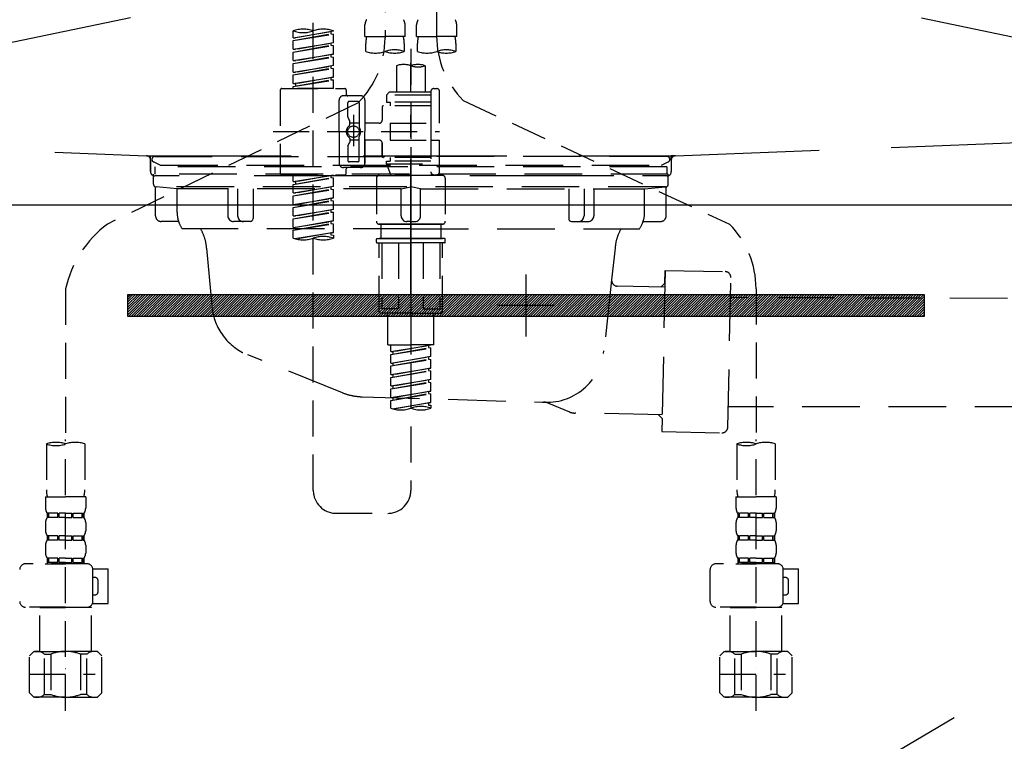
# Model space of a CAD drawing. Extents: x 27948 to 54421, y -22053 to -13183.
# Drawn here: x 45188 to 45530, y -19426 to -19175 of the extents above; entities that cross this region are included whole.
import ezdxf

# ---------------------------------------------------------------- set-up
doc = ezdxf.new("R2010")
doc.units = 0
doc.header["$LTSCALE"] = 50
doc.header["$MEASUREMENT"] = 0
for name, pattern in [('CENTER', [2, 1.25, -0.25, 0.25, -0.25]), ('DASHED', [0.75, 0.5, -0.25]), ('HIDDEN', [0.375, 0.25, -0.125]), ('STYLE_01', [1.40625, 0.9375, -0.15625, 0.15625, -0.15625])]:
    doc.linetypes.add(name, pattern=pattern)
doc.layers.get('0').update_dxf_attribs({"linetype": 'CONTINUOUS'})
doc.layers.get('DEFPOINTS').update_dxf_attribs({"color": 146, "linetype": 'CONTINUOUS'})
for name, color, linetype in [('122-扉', 6, 'CONTINUOUS'), ('123-扉向き', 231, 'CENTER'), ('140-パーツ芯', 13, 'CENTER'), ('142-把手', 4, 'CONTINUOUS'), ('150-機器', 8, 'CONTINUOUS'), ('160-文字', 254, 'CONTINUOUS')]:
    doc.layers.add(name, color=color, linetype=linetype)
doc.styles.add('KH001', font='txt')
doc.dimstyles.new('KH1xx030', dxfattribs={"dimscale": 30, "dimtxt": 2, "dimasz": 0.6, "dimexe": 0.3, "dimexo": 1.2, "dimgap": 0.5, "dimtad": 3, "dimdec": 1, "dimdsep": 46, "dimlunit": 6, "dimtxsty": 'KH001', "dimblk": 'DOT', "dimcen": 1, "dimdle": 1, "dimclrd": 256, "dimclre": 256, "dimclrt": 256, "dimadec": 0, "dimazin": 0, "dimtfac": 1, "dimtdec": 1, "dimtix": 1, "dimtmove": 2, "dimatfit": 3, "dimldrblk": 'CLOSEDBLANK', "dimfxl": 1, "dimtolj": 1, "dimtzin": 0, "dimlwd": -1, "dimlwe": -1, "dimarcsym": 0})

# ---------------------------------------------------------------- blocks, each defined once
blk = doc.blocks.new('F402_S')
at = {"layer": '150-機器', "color": 13, "linetype": 'DASHED', "ltscale": 0.5}
for p, q in [((8.98, -168.36), (8.98, -49.87)), ((-8.98, -53.83), (-8.98, -168.99)), ((-33.91, -326.25), (-33.91, -88.06)), ((-40.89, -168.94), (-40.89, -166.58)), ((-40.89, -168.94), (-26.93, -166.69)), ((-40.89, -169.94), (-27.78, -167.58)), ((-40.89, -169.94), (-26.93, -167.69)), ((-26.93, -166.69), (-40.04, -169.05)), ((-27.78, -166.84), (-27.78, -167.58)), ((-27.78, -167.58), (-26.93, -167.69)), ((-27.78, -167.58), (-26.93, -167.69)), ((-27.78, -167.58), (-26.93, -167.69)), ((-26.93, -166.69), (-26.93, -166.58)), ((-26.93, -170.68), (-26.93, -167.69)), ((-26.93, -170.68), (-26.93, -167.69)), ((-15.96, -168.48), (-15.96, -164.44)), ((-1.99, -168.48), (-1.99, -164.44)), ((1.99, -168.48), (1.99, -164.44)), ((15.96, -168.48), (15.96, -164.44)), ((-40.89, -168.94), (-40.04, -169.05)), ((-40.89, -172.93), (-40.89, -169.94)), ((-40.89, -172.93), (-26.93, -170.68)), ((-26.93, -170.68), (-40.04, -173.04)), ((-27.78, -170.83), (-27.78, -171.57)), ((-27.78, -170.83), (-27.78, -171.57)), ((-15.96, -168.48), (-8.98, -168.48)), ((-15.66, -173.73), (-15.66, -170.91)), ((-1.99, -168.48), (-8.98, -168.48)), ((-2.29, -170.91), (-2.29, -173.73)), ((1.99, -168.48), (8.98, -168.48)), ((2.29, -173.73), (2.29, -170.91)), ((15.96, -168.48), (8.98, -168.48)), ((15.66, -170.91), (15.66, -173.73)), ((-40.89, -173.93), (-27.78, -171.57)), ((-40.89, -173.93), (-26.93, -171.68)), ((-40.89, -172.93), (-40.04, -173.04)), ((-40.89, -176.92), (-40.89, -173.93)), ((-27.78, -171.57), (-26.93, -171.68)), ((-27.78, -171.57), (-26.93, -171.68)), ((-26.93, -174.67), (-26.93, -171.68)), ((-26.93, -174.67), (-26.93, -171.68)), ((0, -172.84), (0, -326.25)), ((-40.89, -176.92), (-26.93, -174.67)), ((-40.89, -177.92), (-27.78, -175.56)), ((-40.89, -177.92), (-26.93, -175.67)), ((-40.89, -176.92), (-40.04, -177.03)), ((-40.89, -180.91), (-40.89, -177.92)), ((-26.93, -174.67), (-40.04, -177.03)), ((-27.78, -174.8), (-27.78, -175.56)), ((-27.78, -174.82), (-27.78, -175.56)), ((-27.78, -174.82), (-27.78, -175.56)), ((-27.78, -175.56), (-26.93, -175.67)), ((-27.78, -175.56), (-26.93, -175.67)), ((-27.78, -175.56), (-26.93, -175.67)), ((-27.73, -174.8), (-26.93, -174.67)), ((-26.93, -178.66), (-26.93, -175.67)), ((-26.93, -178.66), (-26.93, -175.67)), ((-40.89, -180.91), (-26.93, -178.66)), ((-40.89, -181.91), (-27.78, -179.55)), ((-40.89, -181.91), (-26.93, -179.65)), ((-40.89, -180.91), (-40.04, -181.02)), ((-26.93, -178.66), (-40.04, -181.02)), ((-27.78, -178.81), (-27.78, -179.55)), ((-27.78, -178.81), (-27.78, -179.55)), ((-27.78, -179.55), (-26.93, -179.65)), ((-27.78, -179.55), (-26.93, -179.65)), ((-26.93, -182.65), (-26.93, -179.65)), ((-26.93, -182.65), (-26.93, -179.65)), ((-4.99, -178.69), (-4.99, -187.88)), ((4.99, -178.69), (4.99, -187.88)), ((-40.89, -184.9), (-40.89, -181.91)), ((-40.89, -184.9), (-26.93, -182.65)), ((-40.89, -185.9), (-27.78, -183.54)), ((-40.89, -185.9), (-26.93, -183.64)), ((-26.93, -182.65), (-40.04, -185)), ((-27.78, -182.78), (-27.78, -183.54)), ((-27.78, -182.8), (-27.78, -183.54)), ((-27.78, -182.8), (-27.78, -183.54)), ((-27.78, -183.54), (-26.93, -183.64)), ((-27.78, -183.54), (-26.93, -183.64)), ((-27.73, -182.78), (-26.93, -182.65)), ((-26.93, -186.64), (-26.93, -183.64)), ((-26.93, -186.64), (-26.93, -183.64)), ((-45.38, -187.13), (-45.38, -216.06)), ((-44.88, -186.64), (-22.94, -186.64)), ((-40.89, -184.9), (-40.04, -185)), ((-40.89, -186.64), (-40.89, -185.9)), ((-26.93, -186.64), (-40.89, -186.64)), ((-40.04, -185), (-40.04, -185.75)), ((-22.44, -187.13), (-22.44, -188.63)), ((-7.48, -187.88), (-8.48, -188.88)), ((-4.99, -187.88), (-7.48, -187.88)), ((6.98, -187.88), (-4.99, -187.88)), ((6.98, -187.63), (6.98, -187.88)), ((6.98, -187.88), (6.98, -198.6)), ((7.98, -186.64), (8.98, -186.64)), ((9.97, -198.6), (9.97, -187.63)), ((-18.32, -191.56), (-105.43, -233.7)), ((-24.93, -201.6), (-24.93, -190.63)), ((-17.45, -189.13), (-23.44, -189.13)), ((-21.94, -196.48), (-21.94, -191.62)), ((-18.45, -191.12), (-21.44, -191.12)), ((-17.95, -191.62), (-17.95, -199.92)), ((-15.96, -190.63), (-15.96, -201.6)), ((6.98, -188.88), (-8.48, -188.88)), ((-8.48, -188.88), (-8.48, -191.37)), ((-8.48, -191.37), (-7.23, -191.37)), ((-7.23, -191.37), (-7.23, -192.62)), ((6.98, -191.37), (-7.23, -191.37)), ((-4.99, -188.68), (-5.04, -188.68)), ((18.19, -190.79), (110.79, -233.73)), ((-9.97, -193.12), (-9.97, -197.66)), ((6.98, -192.62), (-9.47, -192.62)), ((-21.87, -196.73), (-21.31, -197.7)), ((-21.24, -199.2), (-21.24, -197.95)), ((-19.95, -195.73), (-19.95, -206.68)), ((-19.95, -196.61), (-19.95, -206.58)), ((-47.83, -201.6), (9.97, -201.6)), ((-24.93, -201.6), (-24.93, -212.57)), ((-17.95, -198.65), (-21.24, -198.64)), ((-10.97, -198.65), (-15.96, -198.65)), ((-15.96, -212.57), (-15.96, -201.6)), ((-7.23, -198.6), (-7.23, -204.59)), ((-7.23, -198.6), (9.97, -198.6)), ((6.98, -198.6), (6.98, -215.74)), ((-21.24, -204), (-21.24, -205.24)), ((-17.95, -204.55), (-21.24, -204.55)), ((-17.95, -211.57), (-17.95, -203.27)), ((-10.97, -204.54), (-15.96, -204.54)), ((-15.96, -204.54), (-15.96, -212.57)), ((-7.23, -204.59), (9.97, -204.59)), ((7.23, -204.59), (9.97, -204.59)), ((9.97, -215.56), (9.97, -204.59)), ((-21.94, -206.72), (-21.94, -211.57)), ((-21.87, -206.47), (-21.31, -205.49)), ((-9.97, -205.54), (-9.97, -210.07)), ((-9.97, -210.07), (-9.97, -205.54)), ((-18.45, -212.07), (-21.44, -212.07)), ((6.98, -210.57), (-9.47, -210.57)), ((-8.48, -211.82), (-7.23, -211.82)), ((-8.48, -212.82), (-8.48, -211.82)), ((-7.23, -210.57), (-7.23, -211.82)), ((6.98, -211.82), (-7.23, -211.82)), ((-17.45, -214.06), (-23.44, -214.06)), ((-22.44, -216.06), (-22.44, -214.56)), ((-17.45, -214.06), (-21.94, -214.06)), ((-8.48, -212.82), (6.98, -212.82)), ((-8.48, -212.82), (-6.99, -216.81)), ((-44.88, -216.56), (-22.94, -216.56)), ((-40.89, -218.92), (-40.89, -216.56)), ((-40.89, -218.92), (-26.93, -216.67)), ((-40.89, -219.92), (-27.78, -217.56)), ((-40.89, -219.92), (-26.93, -217.66)), ((-40.89, -218.92), (-40.04, -219.02)), ((-26.93, -216.67), (-40.04, -219.02)), ((-40.04, -219.02), (-40.04, -219.77)), ((-27.78, -216.82), (-27.78, -217.56)), ((-27.78, -217.56), (-26.93, -217.66)), ((-27.78, -217.56), (-26.93, -217.66)), ((-27.78, -217.56), (-26.93, -217.66)), ((-26.93, -220.66), (-26.93, -217.66)), ((-26.93, -220.66), (-26.93, -217.66)), ((-11.97, -217.8), (-11.97, -232.76)), ((-10.97, -216.81), (0, -216.81)), ((6.99, -216.81), (-6.99, -216.81)), ((10.97, -216.81), (0, -216.81)), ((7.21, -216.2), (6.99, -216.81)), ((7.98, -216.56), (8.98, -216.56)), ((11.97, -217.8), (11.97, -232.76)), ((-40.89, -222.91), (-40.89, -219.92)), ((-40.89, -222.91), (-26.93, -220.66)), ((-40.89, -223.91), (-27.78, -221.55)), ((-40.89, -223.91), (-26.93, -221.65)), ((-26.93, -220.66), (-40.04, -223.01)), ((-27.78, -220.81), (-27.78, -221.55)), ((-27.78, -220.81), (-27.78, -221.55)), ((-27.78, -221.55), (-26.93, -221.65)), ((-27.78, -221.55), (-26.93, -221.65)), ((-26.93, -224.65), (-26.93, -221.65)), ((-26.93, -224.65), (-26.93, -221.65)), ((-40.89, -222.91), (-40.04, -223.01)), ((-40.89, -226.9), (-40.89, -223.91)), ((-40.89, -226.9), (-26.93, -224.65)), ((-40.89, -227.9), (-27.78, -225.54)), ((-40.89, -227.9), (-26.93, -225.64)), ((-26.93, -224.65), (-40.04, -227)), ((-27.78, -224.78), (-27.78, -225.54)), ((-27.78, -224.8), (-27.78, -225.54)), ((-27.78, -224.8), (-27.78, -225.54)), ((-27.78, -225.54), (-26.93, -225.64)), ((-27.78, -225.54), (-26.93, -225.64)), ((-27.78, -225.54), (-26.93, -225.64)), ((-27.73, -224.77), (-26.93, -224.65)), ((-26.93, -228.64), (-26.93, -225.64)), ((-26.93, -228.64), (-26.93, -225.64)), ((-40.89, -226.9), (-40.04, -227)), ((-40.89, -230.89), (-40.89, -227.9)), ((-40.89, -230.89), (-26.93, -228.64)), ((-26.93, -228.64), (-40.04, -230.99)), ((-27.78, -228.79), (-27.78, -229.53)), ((-27.78, -228.79), (-27.78, -229.53)), ((-40.89, -231.88), (-27.78, -229.53)), ((-40.89, -231.88), (-26.93, -229.63)), ((-40.89, -230.89), (-40.04, -230.99)), ((-40.89, -234.88), (-40.89, -231.88)), ((-40.89, -234.88), (-26.93, -232.62)), ((-26.93, -232.62), (-40.04, -234.98)), ((-27.78, -229.53), (-26.93, -229.63)), ((-27.78, -229.53), (-26.93, -229.63)), ((-27.73, -232.75), (-26.93, -232.62)), ((-26.93, -232.62), (-26.93, -229.63)), ((-26.93, -232.62), (-26.93, -229.63)), ((-40.89, -235.87), (-27.78, -233.52)), ((-40.89, -235.87), (-26.93, -233.62)), ((-40.89, -234.88), (-40.04, -234.98)), ((-40.89, -238.61), (-40.89, -235.87)), ((-27.78, -232.76), (-27.78, -233.52)), ((-27.78, -232.78), (-27.78, -233.52)), ((-27.78, -232.78), (-27.78, -233.52)), ((-27.78, -233.52), (-26.93, -233.62)), ((-27.78, -233.52), (-26.93, -233.62)), ((-26.93, -236.61), (-26.93, -233.62)), ((-26.93, -236.61), (-26.93, -233.62)), ((-10.97, -233.76), (0, -233.76)), ((0, -233.76), (-10.97, -233.76)), ((-10.47, -233.76), (-10.47, -238.75)), ((0, -233.75), (-9.8, -233.75)), ((0, -233.75), (9.8, -233.75)), ((10.97, -233.76), (0, -233.76)), ((0, -233.76), (10.97, -233.76)), ((10.47, -233.76), (10.47, -238.75)), ((-40.36, -238.78), (-26.93, -236.61)), ((-26.93, -236.61), (-39.8, -238.93)), ((-27.78, -236.75), (-27.78, -237.51)), ((-27.78, -236.77), (-27.78, -237.51)), ((-27.78, -236.77), (-27.78, -237.51)), ((-27.78, -237.51), (-26.93, -237.61)), ((-27.78, -237.51), (-26.93, -237.61)), ((-27.73, -236.74), (-26.93, -236.61)), ((-26.93, -237.61), (-26.93, -238.61)), ((-11.97, -240.04), (-11.97, -238.95)), ((-11.77, -238.75), (-10.97, -238.75)), ((-10.97, -238.75), (0, -238.75)), ((-10.47, -238.75), (-10.97, -238.75)), ((0, -238.75), (-10.97, -238.75)), ((-10.47, -238.75), (-10.97, -238.75)), ((10.97, -238.75), (0, -238.75)), ((0, -238.75), (10.97, -238.75)), ((10.47, -238.75), (10.97, -238.75)), ((10.47, -238.75), (10.97, -238.75)), ((11.77, -238.75), (10.97, -238.75)), ((11.97, -240.04), (11.97, -238.95)), ((-11.77, -240.24), (0, -240.24)), ((-10.97, -264.18), (-10.97, -240.24)), ((-10.11, -240.24), (-10.11, -263.18)), ((-4.26, -240.24), (-4.26, -263.18)), ((11.77, -240.24), (0, -240.24)), ((4.26, -240.24), (4.26, -263.18)), ((10.11, -240.24), (10.11, -263.18)), ((10.97, -264.18), (10.97, -240.24)), ((-120, -256.27), (-120, -310.13)), ((120, -256.16), (120, -310.13)), ((-4.26, -263.18), (-10.11, -263.18)), ((4.26, -263.18), (10.11, -263.18)), ((0, -264.68), (-10.47, -264.68)), ((-7.98, -275.65), (-7.98, -264.68)), ((0, -264.68), (10.47, -264.68)), ((7.98, -275.65), (7.98, -264.68)), ((-7.98, -275.65), (0, -275.65)), ((-6.98, -278.01), (-6.98, -275.65)), ((-6.98, -278.01), (6.98, -275.76)), ((-6.98, -279.01), (6.13, -276.65)), ((-6.98, -279.01), (6.98, -276.76)), ((6.98, -275.76), (-6.13, -278.12)), ((7.98, -275.65), (0, -275.65)), ((6.13, -275.91), (6.13, -276.65)), ((6.13, -276.65), (6.98, -276.76)), ((6.13, -276.65), (6.98, -276.76)), ((6.13, -276.65), (6.98, -276.76)), ((6.98, -279.75), (6.98, -276.76)), ((6.98, -279.75), (6.98, -276.76)), ((-6.98, -278.01), (-6.13, -278.12)), ((-6.98, -282), (-6.98, -279.01)), ((-6.98, -282), (6.98, -279.75)), ((-6.13, -278.86), (-6.13, -278.12)), ((6.98, -279.75), (-6.13, -282.11)), ((6.13, -279.9), (6.13, -280.64)), ((6.13, -279.9), (6.13, -280.64)), ((-6.98, -283), (6.13, -280.64)), ((-6.98, -283), (6.98, -280.75)), ((-6.98, -282), (-6.13, -282.11)), ((-6.98, -285.99), (-6.98, -283)), ((-6.98, -285.99), (6.98, -283.74)), ((-6.13, -282.85), (-6.13, -282.11)), ((6.98, -283.74), (-6.13, -286.1)), ((6.13, -280.64), (6.98, -280.75)), ((6.13, -280.64), (6.98, -280.75)), ((6.13, -283.88), (6.13, -284.63)), ((6.13, -283.89), (6.13, -284.63)), ((6.13, -283.89), (6.13, -284.63)), ((6.18, -283.87), (6.98, -283.74)), ((6.98, -283.74), (6.98, -280.75)), ((6.98, -283.74), (6.98, -280.75)), ((-6.98, -286.99), (6.13, -284.63)), ((-6.98, -286.99), (6.98, -284.74)), ((-6.98, -285.99), (-6.13, -286.1)), ((-6.98, -289.98), (-6.98, -286.99)), ((-6.13, -286.84), (-6.13, -286.1)), ((6.13, -284.63), (6.98, -284.74)), ((6.13, -284.63), (6.98, -284.74)), ((6.13, -284.63), (6.98, -284.74)), ((6.98, -287.73), (6.98, -284.74)), ((6.98, -287.73), (6.98, -284.74)), ((-6.98, -289.98), (6.98, -287.73)), ((-6.98, -290.98), (6.13, -288.62)), ((-6.98, -290.98), (6.98, -288.73)), ((-6.98, -289.98), (-6.13, -290.09)), ((6.98, -287.73), (-6.13, -290.09)), ((-6.13, -290.83), (-6.13, -290.09)), ((6.13, -287.88), (6.13, -288.62)), ((6.13, -287.88), (6.13, -288.62)), ((6.13, -288.62), (6.98, -288.73)), ((6.13, -288.62), (6.98, -288.73)), ((6.98, -291.72), (6.98, -288.73)), ((6.98, -291.72), (6.98, -288.73)), ((-6.98, -293.97), (-6.98, -290.98)), ((-6.98, -293.97), (6.98, -291.72)), ((-6.98, -294.97), (6.13, -292.61)), ((-6.98, -294.97), (6.98, -292.72)), ((-6.98, -293.97), (-6.13, -294.08)), ((6.98, -291.72), (-6.13, -294.08)), ((-6.13, -294.81), (-6.13, -294.08)), ((6.13, -291.85), (6.13, -292.61)), ((6.13, -291.87), (6.13, -292.61)), ((6.13, -291.87), (6.13, -292.61)), ((6.13, -292.61), (6.98, -292.72)), ((6.13, -292.61), (6.98, -292.72)), ((6.18, -291.85), (6.98, -291.72)), ((6.98, -295.71), (6.98, -292.72)), ((6.98, -295.71), (6.98, -292.72)), ((-6.98, -297.7), (-6.98, -294.97)), ((-6.45, -297.87), (6.98, -295.71)), ((6.98, -295.71), (-5.89, -298.02)), ((6.13, -295.84), (6.13, -296.6)), ((6.13, -295.86), (6.13, -296.6)), ((6.13, -295.86), (6.13, -296.6)), ((6.13, -296.6), (6.98, -296.7)), ((6.13, -296.6), (6.98, -296.7)), ((6.18, -295.84), (6.98, -295.71)), ((6.98, -296.7), (6.98, -297.7)), ((-126.68, -310.13), (-126.68, -326.01)), ((-120, -402.9), (-120, -308.59)), ((-113.32, -310.13), (-113.32, -326.01)), ((113.32, -310.13), (113.32, -326.01)), ((120, -402.9), (120, -308.59)), ((126.68, -310.13), (126.68, -326.01)), ((-126.98, -328.44), (-126.98, -332.48)), ((-126.98, -328.44), (-120, -328.44)), ((-113.02, -328.44), (-120, -328.44)), ((-113.02, -328.44), (-113.02, -332.48)), ((113.02, -328.44), (113.02, -332.48)), ((113.02, -328.44), (120, -328.44)), ((126.98, -328.44), (120, -328.44)), ((126.98, -328.44), (126.98, -332.48)), ((-126.38, -334.22), (-126.38, -335.72)), ((-125.99, -334.22), (-126.38, -334.22)), ((-125.99, -335.72), (-125.99, -334.22)), ((-125.8, -335.72), (-125.8, -334.22)), ((-122.67, -334.22), (-125.8, -334.22)), ((-122.67, -335.72), (-122.67, -334.22)), ((-122.21, -335.72), (-122.21, -334.22)), ((-120, -334.22), (-122.21, -334.22)), ((-120, -334.22), (-117.79, -334.22)), ((-117.79, -335.72), (-117.79, -334.22)), ((-117.33, -335.72), (-117.33, -334.22)), ((-117.33, -334.22), (-114.2, -334.22)), ((-114.2, -335.72), (-114.2, -334.22)), ((-114.01, -335.72), (-114.01, -334.22)), ((-114.01, -334.22), (-113.62, -334.22)), ((-113.62, -334.22), (-113.62, -335.72)), ((-25.93, -334.22), (-7.98, -334.22)), ((113.62, -334.22), (113.62, -335.72)), ((114.01, -334.22), (113.62, -334.22)), ((114.01, -335.72), (114.01, -334.22)), ((114.2, -335.72), (114.2, -334.22)), ((117.33, -334.22), (114.2, -334.22)), ((117.33, -335.72), (117.33, -334.22)), ((117.79, -335.72), (117.79, -334.22)), ((120, -334.22), (117.79, -334.22)), ((120, -334.22), (122.21, -334.22)), ((122.21, -335.72), (122.21, -334.22)), ((122.67, -335.72), (122.67, -334.22)), ((122.67, -334.22), (125.8, -334.22)), ((125.8, -335.72), (125.8, -334.22)), ((125.99, -335.72), (125.99, -334.22)), ((125.99, -334.22), (126.38, -334.22)), ((126.38, -334.22), (126.38, -335.72)), ((-126.98, -337.46), (-126.98, -340.26)), ((-125.99, -335.72), (-126.38, -335.72)), ((-122.67, -335.72), (-125.8, -335.72)), ((-120, -335.72), (-122.21, -335.72)), ((-120, -335.72), (-117.79, -335.72)), ((-117.33, -335.72), (-114.2, -335.72)), ((-114.01, -335.72), (-113.62, -335.72)), ((-113.02, -337.46), (-113.02, -340.26)), ((113.02, -337.46), (113.02, -340.26)), ((114.01, -335.72), (113.62, -335.72)), ((117.33, -335.72), (114.2, -335.72)), ((120, -335.72), (117.79, -335.72)), ((120, -335.72), (122.21, -335.72)), ((122.67, -335.72), (125.8, -335.72)), ((125.99, -335.72), (126.38, -335.72)), ((126.98, -337.46), (126.98, -340.26)), ((-126.38, -342), (-126.38, -343.5)), ((-125.99, -342), (-126.38, -342)), ((-125.99, -343.5), (-125.99, -342)), ((-125.8, -343.5), (-125.8, -342)), ((-122.67, -342), (-125.8, -342)), ((-122.67, -343.5), (-122.67, -342)), ((-122.21, -343.5), (-122.21, -342)), ((-120, -342), (-122.21, -342)), ((-120, -342), (-117.79, -342)), ((-117.79, -343.5), (-117.79, -342)), ((-117.33, -343.5), (-117.33, -342)), ((-117.33, -342), (-114.2, -342)), ((-114.2, -343.5), (-114.2, -342)), ((-114.01, -343.5), (-114.01, -342)), ((-114.01, -342), (-113.62, -342)), ((-113.62, -342), (-113.62, -343.5)), ((113.62, -342), (113.62, -343.5)), ((114.01, -342), (113.62, -342)), ((114.01, -343.5), (114.01, -342)), ((114.2, -343.5), (114.2, -342)), ((117.33, -342), (114.2, -342)), ((117.33, -343.5), (117.33, -342)), ((117.79, -343.5), (117.79, -342)), ((120, -342), (117.79, -342)), ((120, -342), (122.21, -342)), ((122.21, -343.5), (122.21, -342)), ((122.67, -343.5), (122.67, -342)), ((122.67, -342), (125.8, -342)), ((125.8, -343.5), (125.8, -342)), ((125.99, -343.5), (125.99, -342)), ((125.99, -342), (126.38, -342)), ((126.38, -342), (126.38, -343.5)), ((-126.98, -345.24), (-126.98, -348.03)), ((-125.99, -343.5), (-126.38, -343.5)), ((-122.67, -343.5), (-125.8, -343.5)), ((-120, -343.5), (-122.21, -343.5)), ((-120, -343.5), (-117.79, -343.5)), ((-117.33, -343.5), (-114.2, -343.5)), ((-114.01, -343.5), (-113.62, -343.5)), ((-113.02, -345.24), (-113.02, -348.03)), ((113.02, -345.24), (113.02, -348.03)), ((114.01, -343.5), (113.62, -343.5)), ((117.33, -343.5), (114.2, -343.5)), ((120, -343.5), (117.79, -343.5)), ((120, -343.5), (122.21, -343.5)), ((122.67, -343.5), (125.8, -343.5)), ((125.99, -343.5), (126.38, -343.5)), ((126.98, -345.24), (126.98, -348.03)), ((-112.52, -351.78), (-133.96, -351.78)), ((-127.08, -351.78), (-120, -351.78)), ((-125.99, -349.78), (-126.38, -349.78)), ((-126.38, -349.78), (-126.38, -351.78)), ((-125.99, -351.28), (-126.38, -351.28)), ((-125.99, -351.28), (-125.99, -349.78)), ((-122.67, -349.78), (-125.8, -349.78)), ((-125.8, -351.28), (-125.8, -349.78)), ((-122.67, -351.28), (-125.8, -351.28)), ((-122.67, -351.28), (-122.67, -349.78)), ((-120, -349.78), (-122.21, -349.78)), ((-122.21, -351.28), (-122.21, -349.78)), ((-120, -351.28), (-122.21, -351.28)), ((-120, -349.78), (-117.79, -349.78)), ((-120, -351.28), (-117.79, -351.28)), ((-117.79, -351.28), (-117.79, -349.78)), ((-117.33, -349.78), (-114.2, -349.78)), ((-117.33, -351.28), (-117.33, -349.78)), ((-117.33, -351.28), (-114.2, -351.28)), ((-114.2, -351.28), (-114.2, -349.78)), ((-114.01, -349.78), (-113.62, -349.78)), ((-114.01, -351.28), (-114.01, -349.78)), ((-114.01, -351.28), (-113.62, -351.28)), ((-113.62, -349.78), (-113.62, -351.78)), ((127.48, -351.78), (106.04, -351.78)), ((112.92, -351.78), (120, -351.78)), ((114.01, -349.78), (113.62, -349.78)), ((113.62, -349.78), (113.62, -351.78)), ((114.01, -351.28), (113.62, -351.28)), ((114.01, -351.28), (114.01, -349.78)), ((117.33, -349.78), (114.2, -349.78)), ((114.2, -351.28), (114.2, -349.78)), ((117.33, -351.28), (114.2, -351.28)), ((117.33, -351.28), (117.33, -349.78)), ((120, -349.78), (117.79, -349.78)), ((117.79, -351.28), (117.79, -349.78)), ((120, -351.28), (117.79, -351.28)), ((120, -349.78), (122.21, -349.78)), ((120, -351.28), (122.21, -351.28)), ((122.21, -351.28), (122.21, -349.78)), ((122.67, -349.78), (125.8, -349.78)), ((122.67, -351.28), (122.67, -349.78)), ((122.67, -351.28), (125.8, -351.28)), ((125.8, -351.28), (125.8, -349.78)), ((125.99, -349.78), (126.38, -349.78)), ((125.99, -351.28), (125.99, -349.78)), ((125.99, -351.28), (126.38, -351.28)), ((126.38, -349.78), (126.38, -351.78)), ((-110.54, -353.57), (-105.24, -353.57)), ((-110.53, -364.84), (-110.53, -353.77)), ((-105.24, -365.54), (-105.24, -353.57)), ((104.04, -364.84), (104.04, -353.77)), ((129.46, -353.57), (134.76, -353.57)), ((129.47, -364.84), (129.47, -353.77)), ((134.76, -365.54), (134.76, -353.57)), ((-109.73, -356.56), (-110.53, -356.56)), ((-108.73, -361.55), (-108.73, -357.56)), ((130.27, -356.56), (129.47, -356.56)), ((131.27, -361.55), (131.27, -357.56)), ((-110.53, -362.55), (-109.73, -362.55)), ((129.47, -362.55), (130.27, -362.55)), ((-110.65, -365.54), (-105.24, -365.54)), ((129.35, -365.54), (134.76, -365.54)), ((-120, -366.84), (-133.96, -366.84)), ((-128.88, -366.84), (-128.98, -366.93)), ((-128.98, -366.93), (-120, -366.93)), ((-128.98, -382.19), (-128.98, -366.93)), ((-120, -366.84), (-112.52, -366.84)), ((-111.02, -366.93), (-120, -366.93)), ((-111.12, -366.84), (-111.02, -366.93)), ((-111.02, -382.19), (-111.02, -366.93)), ((120, -366.84), (106.04, -366.84)), ((111.12, -366.84), (111.02, -366.93)), ((111.02, -366.93), (120, -366.93)), ((111.02, -382.19), (111.02, -366.93)), ((120, -366.84), (127.48, -366.84)), ((128.98, -366.93), (120, -366.93)), ((128.88, -366.84), (128.98, -366.93)), ((128.98, -382.19), (128.98, -366.93)), ((-132.57, -383.69), (-131.07, -382.19)), ((-131.07, -382.19), (-120, -382.19)), ((-129.93, -382.19), (-120, -382.19)), ((-127.37, -383.19), (-125.13, -383.19)), ((-127.37, -397.15), (-127.37, -383.19)), ((-125.13, -383.19), (-125.13, -397.15)), ((-110.07, -382.19), (-120, -382.19)), ((-108.93, -382.19), (-120, -382.19)), ((-112.63, -383.19), (-114.87, -383.19)), ((-114.87, -383.19), (-114.87, -397.15)), ((-112.63, -397.15), (-112.63, -383.19)), ((-107.43, -383.69), (-108.93, -382.19)), ((107.43, -383.69), (108.93, -382.19)), ((108.93, -382.19), (120, -382.19)), ((110.07, -382.19), (120, -382.19)), ((112.63, -383.19), (114.87, -383.19)), ((112.63, -397.15), (112.63, -383.19)), ((114.87, -383.19), (114.87, -397.15)), ((129.93, -382.19), (120, -382.19)), ((131.07, -382.19), (120, -382.19)), ((127.37, -383.19), (125.13, -383.19)), ((125.13, -383.19), (125.13, -397.15)), ((127.37, -397.15), (127.37, -383.19)), ((132.57, -383.69), (131.07, -382.19)), ((-132.57, -396.66), (-132.57, -383.69)), ((-107.43, -396.66), (-107.43, -383.69)), ((107.43, -396.66), (107.43, -383.69)), ((132.57, -396.66), (132.57, -383.69)), ((-120, -388.18), (-119.96, -388.18)), ((120, -388.18), (120.04, -388.18)), ((-132.57, -390.17), (-109.78, -390.17)), ((107.43, -390.17), (130.22, -390.17)), ((-132.57, -396.66), (-131.07, -398.15)), ((-107.43, -396.66), (-108.93, -398.15)), ((107.43, -396.66), (108.93, -398.15)), ((132.57, -396.66), (131.07, -398.15)), ((-120, -398.15), (-131.07, -398.15)), ((-127.37, -397.15), (-125.13, -397.15)), ((-120, -398.15), (-108.93, -398.15)), ((-112.63, -397.15), (-114.87, -397.15)), ((120, -398.15), (108.93, -398.15)), ((112.63, -397.15), (114.87, -397.15)), ((120, -398.15), (131.07, -398.15)), ((127.37, -397.15), (125.13, -397.15))]:
    blk.add_line(p, q, dxfattribs=at)
blk.add_circle((-19.95, -201.6), 1.99, dxfattribs=at)
for centre, radius, start, end in [((-13.11, -164.44), 2.84, 142.1507, 180), ((-4.84, -164.44), 2.84, 0, 37.8493), ((4.84, -164.44), 2.84, 142.1507, 180), ((13.11, -164.44), 2.84, 0, 37.8493), ((-37.4, -176.45), 10.47, 70.5288, 109.4712), ((-37.4, -156.71), 10.47, 250.5288, 289.4712), ((-30.42, -176.45), 10.47, 70.5288, 109.4712), ((-40.89, -168.99), 31.92, 315, 0), ((-5.68, -170.91), 9.97, 165.9301, 180), ((-12.27, -170.91), 9.97, 0, 14.0699), ((12.27, -170.91), 9.97, 165.9301, 180), ((40.89, -168.36), 31.92, 180, 224.6508), ((5.68, -170.91), 9.97, 0, 14.0699), ((-12.32, -164.28), 10.02, 250.5288, 289.4712), ((-5.64, -183.18), 10.02, 70.5288, 109.4712), ((-5.64, -164.28), 10.02, 250.5288, 289.4712), ((5.64, -164.28), 10.02, 250.5288, 289.4712), ((12.32, -183.18), 10.02, 70.5288, 109.4712), ((12.32, -164.28), 10.02, 250.5288, 289.4712), ((-2.49, -185.74), 7.48, 70.5288, 109.4712), ((2.49, -185.74), 7.48, 70.5288, 109.4712), ((2.49, -171.63), 7.48, 250.5288, 289.4712), ((-44.88, -187.13), 0.499, 90, 180), ((-22.94, -187.13), 0.499, 0, 90), ((7.98, -187.63), 0.997, 90, 180), ((8.98, -187.63), 0.997, 0, 90), ((-23.44, -190.63), 1.5, 90, 180), ((-21.94, -188.63), 0.499, 180, 270), ((-21.44, -191.62), 0.499, 90, 180), ((-18.45, -191.62), 0.499, 0, 90), ((-17.45, -190.63), 1.5, 0, 90), ((-9.47, -193.12), 0.499, 90, 180), ((-21.44, -196.48), 0.499, 180, 210), ((-21.74, -197.95), 0.499, 0, 30), ((-10.97, -197.66), 0.997, 270, 0), ((-20.03, -201.55), 2.41, 126.0657, 181.0877), ((-20.03, -201.64), 2.41, 178.9123, 233.9343), ((-21.74, -199.2), 0.499, 306.0657, 0), ((-17.45, -199.92), 0.499, 180, 214.0506), ((-19.87, -201.55), 2.41, 358.9123, 34.0506), ((-19.87, -201.64), 2.41, 325.9494, 1.0877), ((-21.74, -204), 0.499, 0, 53.9343), ((-21.74, -205.24), 0.499, 330, 0), ((-17.45, -203.27), 0.499, 145.9494, 180), ((-10.97, -205.54), 0.997, 0, 90), ((-21.44, -206.72), 0.499, 150, 180), ((-21.44, -211.57), 0.499, 180, 270), ((-18.45, -211.57), 0.499, 270, 0), ((-9.47, -210.07), 0.499, 180, 270), ((-9.47, -210.07), 0.499, 180, 270), ((-23.44, -212.57), 1.5, 180, 270), ((-21.94, -214.56), 0.499, 90, 180), ((-17.45, -212.57), 1.5, 270, 0), ((-17.45, -212.57), 1.5, 270, 0), ((7.98, -215.56), 0.997, 180.0133, 270), ((8.98, -215.56), 0.997, 270, 0), ((-44.88, -216.06), 0.499, 180, 270), ((-22.94, -216.06), 0.499, 270, 0), ((-10.97, -217.8), 0.997, 90, 180), ((10.97, -217.8), 0.997, 0, 90), ((-82.55, -264.46), 38.34, 126.6492, 167.6612), ((-10.97, -232.76), 0.997, 180, 270), ((10.97, -232.76), 0.997, 270, 0), ((88.08, -256.16), 31.92, 0, 44.6508), ((-37.4, -228.74), 10.47, 250.5288, 289.4712), ((-30.42, -248.48), 10.47, 70.5288, 109.4712), ((-30.42, -228.74), 10.47, 250.5288, 289.4712), ((-11.77, -238.95), 0.199, 90, 180), ((11.77, -238.95), 0.199, 0, 90), ((-11.77, -240.04), 0.199, 180, 270), ((11.77, -240.04), 0.199, 270, 0), ((-10.47, -264.18), 0.499, 180, 270), ((10.47, -264.18), 0.499, 270, 0), ((-3.49, -287.83), 10.47, 250.5288, 289.4712), ((3.49, -307.57), 10.47, 70.5288, 109.4712), ((3.49, -287.83), 10.47, 250.5288, 289.4712), ((-123.34, -319.58), 10.02, 70.5288, 109.4712), ((-123.34, -300.68), 10.02, 250.5288, 289.4712), ((-116.66, -319.58), 10.02, 70.5288, 109.4712), ((116.66, -319.58), 10.02, 70.5288, 109.4712), ((116.66, -300.68), 10.02, 250.5288, 289.4712), ((123.34, -319.58), 10.02, 70.5288, 109.4712), ((-116.71, -326.01), 9.97, 180, 194.0699), ((-123.29, -326.01), 9.97, 345.9301, 0), ((-25.93, -326.25), 7.98, 180, 270), ((-7.98, -326.25), 7.98, 270, 0), ((123.29, -326.01), 9.97, 180, 194.0699), ((116.71, -326.01), 9.97, 345.9301, 0), ((-124.14, -332.48), 2.84, 180, 217.8493), ((-115.86, -332.48), 2.84, 322.1507, 0), ((115.86, -332.48), 2.84, 180, 217.8493), ((124.14, -332.48), 2.84, 322.1507, 0), ((-124.14, -337.46), 2.84, 142.1507, 180), ((-115.86, -337.46), 2.84, 0, 37.8493), ((115.86, -337.46), 2.84, 142.1507, 180), ((124.14, -337.46), 2.84, 0, 37.8493), ((-124.14, -340.26), 2.84, 180, 217.8493), ((-115.86, -340.26), 2.84, 322.1507, 0), ((115.86, -340.26), 2.84, 180, 217.8493), ((124.14, -340.26), 2.84, 322.1507, 0), ((-124.14, -345.24), 2.84, 142.1507, 180), ((-115.86, -345.24), 2.84, 0, 37.8493), ((115.86, -345.24), 2.84, 142.1507, 180), ((124.14, -345.24), 2.84, 0, 37.8493), ((-124.14, -348.03), 2.84, 180, 217.8493), ((-115.86, -348.03), 2.84, 322.1507, 0), ((115.86, -348.03), 2.84, 180, 217.8493), ((124.14, -348.03), 2.84, 322.1507, 0), ((-133.96, -353.77), 1.99, 90, 180), ((-112.52, -353.77), 1.99, 0, 90), ((106.04, -353.77), 1.99, 90, 180), ((127.48, -353.77), 1.99, 0, 90), ((-109.73, -357.56), 0.997, 0, 90), ((130.27, -357.56), 0.997, 0, 90), ((-109.73, -361.55), 0.997, 270, 0), ((130.27, -361.55), 0.997, 270, 0), ((-133.96, -364.84), 1.99, 180.001, 270), ((-112.52, -364.84), 1.99, 270, 359.999), ((106.04, -364.84), 1.99, 180.001, 270), ((127.48, -364.84), 1.99, 270, 359.999), ((-129.97, -386.08), 3.89, 48.036, 110.221), ((-120.03, -396.08), 13.89, 89.864, 111.555), ((-119.97, -396.08), 13.89, 68.445, 90.136), ((-110.03, -386.08), 3.89, 69.779, 131.964), ((110.03, -386.08), 3.89, 48.036, 110.221), ((119.97, -396.08), 13.89, 89.864, 111.555), ((120.03, -396.08), 13.89, 68.445, 90.136), ((129.97, -386.08), 3.89, 69.779, 131.964), ((-129.97, -394.26), 3.89, 249.779, 311.964), ((-120, -384.43), 13.72, 248.018, 270), ((-120, -384.43), 13.72, 270, 291.982), ((-110.03, -394.26), 3.89, 228.036, 290.221), ((110.03, -394.26), 3.89, 249.779, 311.964), ((120, -384.43), 13.72, 248.018, 270), ((120, -384.43), 13.72, 270, 291.982), ((129.97, -394.26), 3.89, 228.036, 290.221)]:
    blk.add_arc(centre, radius, start, end, dxfattribs=at)
blk = doc.blocks.new('排水ﾄﾗｯﾌﾟ_破線-1')
at = {"layer": '150-機器', "color": 13, "linetype": 'CENTER'}
blk.add_line((-0.01, 3), (-0.01, -103.67), dxfattribs=at)
at = {"layer": '150-機器', "color": 13, "linetype": 'DASHED', "ltscale": 0.8}
for p, q in [((-87.12, -3.23), (-89.44, -2.12)), ((-89.01, -0.22), (-0.01, -0.22)), ((-87.12, -3.23), (87.1, -3.23)), ((88.99, -0.22), (-0.01, -0.22)), ((87.1, -3.23), (89.43, -2.12)), ((-89.51, -9.82), (-89.51, -6.32)), ((89.49, -6.32), (-89.51, -6.32)), ((88.99, -3.82), (-89.01, -3.82)), ((-89.01, -3.82), (-89.01, -6.32)), ((88.99, -3.82), (88.99, -6.32)), ((89.49, -9.82), (89.49, -6.32)), ((-88.76, -20.82), (-88.76, -10.82)), ((88.54, -10.82), (-88.55, -10.82)), ((-81.26, -11.46), (-88.55, -10.82)), ((-81.26, -19.67), (-81.26, -11.46)), ((-3.41, -11.46), (-81.26, -11.46)), ((3.39, -11.46), (81.24, -11.46)), ((81.24, -11.46), (88.54, -10.82)), ((81.24, -19.67), (81.24, -11.46)), ((88.74, -20.82), (88.74, -10.82)), ((-80.75, -22.82), (-86.76, -22.82)), ((80.73, -22.82), (86.74, -22.82)), ((-0.01, -25.32), (-79.51, -25.32)), ((-0.01, -25.32), (79.49, -25.32)), ((-71.01, -32.12), (-69.13, -52.43)), ((70.99, -32.12), (69.79, -43.06)), ((88.38, -39.81), (87.24, -95.8)), ((88.29, -44.28), (88.38, -39.81)), ((88.38, -39.81), (109.27, -40.24)), ((69.79, -43.06), (67.08, -67.71)), ((86.93, -45.58), (88.29, -44.28)), ((110.17, -94.27), (111.23, -42.28)), ((88.26, -45.61), (71.74, -45.27)), ((267.39, -49.71), (111.09, -49.28)), ((-23.8, -82.3), (-56.64, -69.16)), ((-16.97, -83.72), (46.07, -85.59)), ((47.84, -85.97), (55.12, -89)), ((246.02, -87.28), (110.31, -87.27)), ((87.35, -90), (56.94, -89.38)), ((86.02, -89.97), (87.33, -91.33)), ((87.33, -91.33), (87.24, -95.8)), ((87.24, -95.8), (108.13, -96.23))]:
    blk.add_line(p, q, dxfattribs=at)
at = {"layer": '150-機器', "ltscale": 0.1}
for p, q in [((-63.62, -11.46), (-63.62, -20.82)), ((-60.22, -11.46), (-60.22, -20.82)), ((-54.87, -11.46), (-54.87, -21.82)), ((-3.41, -11.46), (-0.01, -10.82)), ((-3.41, -20.82), (-3.41, -11.46)), ((3.39, -11.46), (-0.01, -10.82)), ((3.39, -20.82), (3.39, -11.46)), ((54.85, -11.46), (54.85, -21.82)), ((60.21, -11.46), (60.21, -20.82)), ((63.61, -11.46), (63.61, -20.82)), ((-55.87, -22.82), (-61.62, -22.82)), ((-0.01, -22.82), (-1.41, -22.82)), ((-0.01, -22.82), (1.39, -22.82)), ((55.85, -22.82), (61.61, -22.82))]:
    blk.add_line(p, q, dxfattribs=at)
at = {"layer": '150-機器', "color": 13, "linetype": 'DASHED', "ltscale": 0.8, "flags": 128}
for points in [[(-89.01, -0.22, 0.350162), (-89.98, -1, 0.350162), (-89.44, -2.12)], [(89.43, -2.12, 0.350162), (89.97, -1, 0.350162), (88.99, -0.22)], [(-89.51, -9.82, 0.198912), (-89.21, -10.52, 0.198912), (-88.51, -10.82)], [(88.49, -10.82, 0.198912), (89.2, -10.52, 0.198912), (89.49, -9.82)], [(-81.26, -19.67, 0.075216), (-80.81, -22.62, 0.075216), (-79.51, -25.32)], [(79.49, -25.32, 0.075216), (80.8, -22.62, 0.075216), (81.24, -19.67)], [(-88.76, -20.82, 0.198912), (-88.17, -22.23, 0.198912), (-86.76, -22.82)], [(86.74, -22.82, 0.198912), (88.16, -22.23, 0.198912), (88.74, -20.82)], [(-71.01, -32.12, 0.059994), (-71.65, -28.59, 0.059994), (-73.12, -25.32)], [(73.11, -25.32, 0.059994), (71.64, -28.59, 0.059994), (70.99, -32.12)], [(111.23, -42.28, 0.198912), (110.67, -40.85, 0.198912), (109.27, -40.24)], [(69.79, -43.06, 0.210515), (70.28, -44.59, 0.210515), (71.74, -45.27)], [(-69.13, -52.43, 0.138146), (-65.24, -62.56, 0.138146), (-56.64, -69.16)], [(45.6, -85.58, 0.195777), (59.98, -81.02, 0.195777), (67.08, -67.71)], [(-23.8, -82.3, 0.043893), (-20.45, -83.31, 0.043893), (-16.97, -83.72)], [(47.84, -85.97, 0.04562), (46.97, -85.7, 0.04562), (46.07, -85.59)], [(55.12, -89, 0.046779), (56.01, -89.28, 0.046779), (56.94, -89.38)], [(108.13, -96.23, 0.198912), (109.56, -95.67, 0.198912), (110.17, -94.27)]]:
    blk.add_lwpolyline(points, format="xyb", dxfattribs=at)
at = {"layer": '150-機器', "ltscale": 0.1, "flags": 128}
for points in [[(-63.62, -20.82, 0.198912), (-63.03, -22.23, 0.198912), (-61.62, -22.82)], [(-60.22, -20.82, 0.198912), (-59.63, -22.23, 0.198912), (-58.22, -22.82)], [(-55.87, -22.82, 0.198912), (-55.16, -22.52, 0.198912), (-54.87, -21.82)], [(-3.41, -20.82, 0.198912), (-2.82, -22.23, 0.198912), (-1.41, -22.82)], [(1.39, -22.82, 0.198912), (2.81, -22.23, 0.198912), (3.39, -20.82)], [(54.85, -21.82, 0.198912), (55.15, -22.52, 0.198912), (55.85, -22.82)], [(58.21, -22.82, 0.198912), (59.62, -22.23, 0.198912), (60.21, -20.82)], [(61.61, -22.82, 0.198912), (63.02, -22.23, 0.198912), (63.61, -20.82)]]:
    blk.add_lwpolyline(points, format="xyb", dxfattribs=at)
blk = doc.blocks.new('P256_277')
at = {"layer": '122-扉'}
h = blk.add_hatch(dxfattribs=at)
h.set_pattern_fill('ANSI31', color=256, scale=5, style=0)
h.set_pattern_definition([(45, (-289683.09336, 26709.8852), (-0.4419417382, 0.4419417382), [])])
h.paths.add_polyline_path([(-138.5, 7.5), (-138.5, 0), (138.5, 0), (138.5, 7.5)])
blk.add_lwpolyline([(-138.5, 7.5), (-138.5, 0), (138.5, 0), (138.5, 7.5)], close=True, dxfattribs=at)
at = {"layer": 'DEFPOINTS', "linetype": 'CENTER'}
for p, q in [((0, 14.55), (0, -7.05)), ((9.91, 3.75), (-9.91, 3.75))]:
    blk.add_line(p, q, dxfattribs=at)
blk = doc.blocks.new('KHB700HL-10_S2')
at = {"layer": '140-パーツ芯', "linetype": 'STYLE_01'}
blk.add_line((0, -258.2), (0, -177.84), dxfattribs=at)
at = {"layer": '150-機器', "color": 161, "linetype": 'HIDDEN', "ltscale": 4}
for p, q in [((-348.55, -200.05), (-91.95, -209.95)), ((91.95, -209.95), (348.55, -200.05)), ((-91.95, -209.95), (-90.5, -210)), ((-91.62, -210), (91.62, -210)), ((-90.5, -211.45), (-90.5, -210)), ((-90.5, -211.45), (-90.5, -215.5)), ((-90.5, -215.5), (-90.5, -211.51)), ((91.95, -209.95), (90.5, -210)), ((90.5, -211.45), (90.5, -210)), ((90.5, -211.45), (90.5, -215.5)), ((90.5, -211.51), (90.5, -215.5)), ((-80.5, -217), (-89, -217)), ((70.5, -217), (-70.5, -217)), ((89, -217), (80.5, -217))]:
    blk.add_line(p, q, dxfattribs=at)
for centre, start, end in [((-92, -211.45), 360, 88.1498), ((92, -211.45), 91.8502, 180), ((-89, -215.5), 180, 270), ((89, -215.5), 270, 0)]:
    blk.add_arc(centre, 1.5, start, end, dxfattribs=at)
blk = doc.blocks.new('_ClosedBlank')
at = {"color": 0, "linetype": 'ByBlock', "lineweight": -2}
for p, q in [((-1, 0.167), (0, 0)), ((-1, 0.167), (-1, -0.167)), ((0, 0), (-1, -0.167))]:
    blk.add_line(p, q, dxfattribs=at)
blk = doc.blocks.new('_Dot')
at = {"color": 0, "linetype": 'ByBlock', "lineweight": -2}
blk.add_line((-0.5, 0), (-1, 0), dxfattribs=at)
at = {"color": 0, "linetype": 'ByBlock', "const_width": 0.5}
blk.add_lwpolyline([(-0.25, 0, 1), (0.25, 0, 1)], format="xyb", close=True, dxfattribs=at)

msp = doc.modelspace()

# ---------------------------------------------------------------- linework, layer by layer
at = {"layer": '122-扉'}
msp.add_line((44914.02, -19239.51), (45814.02, -19239.51), dxfattribs=at)
at = {"layer": '123-扉向き', "ltscale": 2}
for p, q in [((45814.02, -19052.51), (44914.02, -19239.51)), ((44914.02, -19052.51), (45814.02, -19239.51)), ((45814.02, -19239.51), (44914.02, -19772.21))]:
    msp.add_line(p, q, dxfattribs=at)

# ---------------------------------------------------------------- block references
at = {"layer": '142-把手'}
msp.add_blockref('P256_277', (45364.02, -19278.26), dxfattribs=at)
at = {"layer": '150-機器'}
for name, p in [('F402_S', (45324, -19012.51)), ('KHB700HL-10_S2', (45324.02, -19012.51)), ('排水ﾄﾗｯﾌﾟ_破線-1', (45324.01, -19222.51))]:
    msp.add_blockref(name, p, dxfattribs=at)

# ---------------------------------------------------------------- leaders
at = {"layer": '160-文字', "annotation_type": 0, "has_hookline": 1, "hookline_direction": 0, "text_width": 968.53}
msp.add_leader([(44074.02, -19202.51), (44467.04, -18716.58), (44485.04, -18716.58)], dimstyle='KH1xx030', override={"dimgap": 0.5, "dimtad": 1}, dxfattribs=at)

doc.saveas('drawing.dxf')
